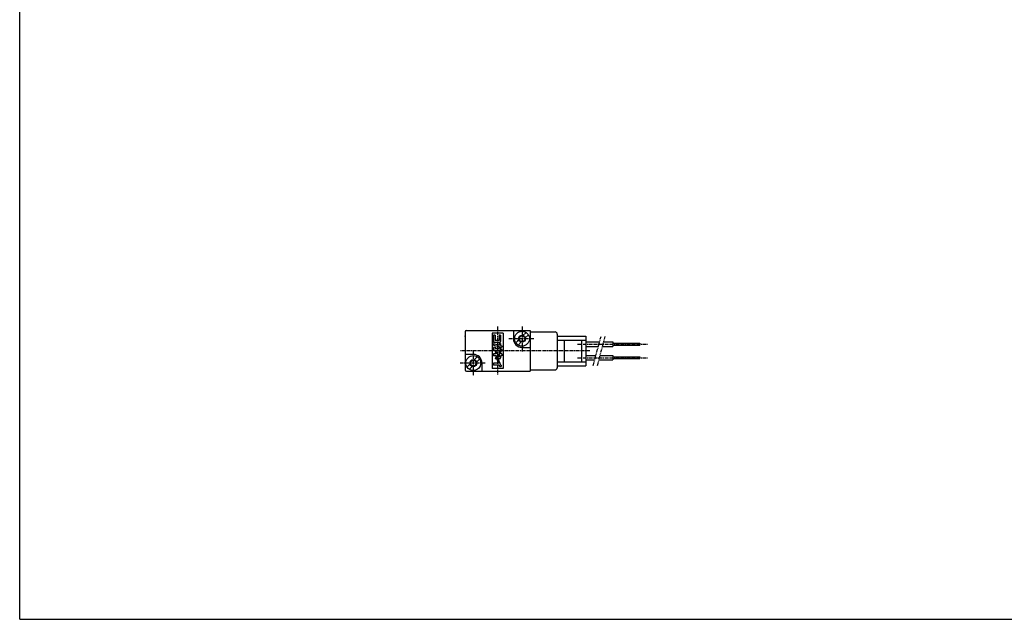
# Model space of a CAD drawing. Extents: x -371 to 371, y -255 to 255.
# Drawn here: x -371 to -7, y -255 to -33 of the extents above; entities that cross this region are included whole.
import ezdxf

# ---------------------------------------------------------------- set-up
doc = ezdxf.new("R2010")
doc.units = 0
doc.linetypes.add('CENTER', pattern=[2, 1.25, -0.25, 0.25, -0.25])
doc.linetypes.add('PHANTOM', pattern=[2.5, 1.25, -0.25, 0.25, -0.25, 0.25, -0.25])
doc.layers.get('0').update_dxf_attribs({"linetype": 'CONTINUOUS'})

msp = doc.modelspace()

# ---------------------------------------------------------------- linework, layer by layer
at = {"color": 7, "linetype": 'CONTINUOUS'}
for p, q in [((-370.8736, -254.5585), (-370.8736, 254.5585)), ((-206.4368, -148.5), (-206.4368, -162.5)), ((-205.9368, -148), (-182.4368, -148)), ((-196.4368, -149), (-196.4368, -162)), ((-192.4368, -149), (-196.4368, -149)), ((-192.4368, -149), (-192.4368, -162)), ((-188.6368, -148), (-188.6368, -151)), ((-183.9633, -148.6781), (-185.2461, -149.9609)), ((-182.4368, -148), (-182.4368, -163)), ((-182.4368, -148.5), (-173.2368, -148.5)), ((-195.9368, -149.7121), (-195.9368, -152.4072)), ((-195.4066, -149.7121), (-195.9368, -149.7121)), ((-193.6834, -152.4072), (-195.9368, -152.4072)), ((-195.4066, -149.7121), (-195.4066, -151.7003)), ((-193.8602, -151.7003), (-195.4066, -151.7003)), ((-193.8602, -149.7121), (-193.8602, -151.7003)), ((-193.33, -149.7121), (-193.8602, -149.7121)), ((-193.33, -149.7121), (-193.33, -152.0538)), ((-186.476, -151.1906), (-187.7588, -152.4734)), ((-185.6274, -152.0392), (-186.9102, -153.322)), ((-183.1148, -149.5266), (-184.3976, -150.8094)), ((-172.4368, -149.3), (-172.4368, -161.7)), ((-172.4368, -150), (-161.9368, -150)), ((-172.4368, -151.5), (-161.9368, -151.5)), ((-169.9368, -151.5), (-169.9368, -159.5)), ((-163.4368, -151.5), (-163.4368, -159.5)), ((-161.9368, -150), (-161.9368, -161)), ((-161.9368, -152.15), (-156.8156, -152.15)), ((-155.2627, -152.15), (-151.9368, -152.15)), ((-151.9368, -152.15), (-151.9368, -153.85)), ((-195.9368, -152.8049), (-195.9368, -153.3538)), ((-195.9368, -152.8049), (-193.8602, -153.3614)), ((-195.9368, -153.3539), (-193.8602, -153.9103)), ((-195.9368, -154.2282), (-195.9368, -154.9698)), ((-195.4066, -154.0862), (-195.9367, -154.2282)), ((-193.8602, -155.3233), (-195.5833, -155.3233)), ((-195.4066, -154.0862), (-195.4066, -154.6164)), ((-193.8602, -154.6164), (-195.4066, -154.6164)), ((-195.4066, -155.7651), (-195.0151, -156.6046)), ((-194.8215, -155.7651), (-195.4066, -155.7651)), ((-194.8215, -155.7651), (-193.8601, -157.8268)), ((-193.33, -152.8049), (-193.8602, -152.8049)), ((-193.8602, -152.8049), (-193.8602, -153.3613)), ((-193.8602, -153.9102), (-193.8602, -154.6164)), ((-193.8602, -155.7651), (-193.8602, -157.8268)), ((-193.33, -155.7651), (-193.8602, -155.7651)), ((-193.33, -152.8049), (-193.33, -153.5034)), ((-193.33, -153.5035), (-192.9368, -153.6089)), ((-193.33, -154.0523), (-193.33, -154.7931)), ((-193.33, -155.7651), (-193.33, -156.6046)), ((-193.3299, -154.0522), (-192.9367, -154.1576)), ((-193.2902, -155.0361), (-193.2902, -155.2621)), ((-192.9368, -155.0361), (-193.2902, -155.0361)), ((-192.9368, -155.2621), (-193.2902, -155.2621)), ((-192.9368, -155.4198), (-193.2902, -155.4198)), ((-193.2902, -155.4198), (-193.2902, -155.6458)), ((-192.9368, -155.6458), (-193.2902, -155.6458)), ((-192.9368, -153.6087), (-192.9368, -154.1576)), ((-192.9368, -155.0361), (-192.9368, -155.2621)), ((-192.9368, -155.4198), (-192.9368, -155.6458)), ((-185.4368, -154.2), (-182.4368, -154.2)), ((-161.9368, -153.85), (-157.2711, -153.85)), ((-155.7182, -153.85), (-151.9368, -153.85)), ((-151.9368, -152.68), (-141.9368, -152.68)), ((-151.9368, -153.32), (-141.9368, -153.32)), ((-141.9368, -152.68), (-141.9368, -153.32)), ((-203.4368, -156.8), (-206.4368, -156.8)), ((-201.9633, -157.6781), (-203.2461, -158.9609)), ((-201.1148, -158.5266), (-202.3976, -159.8094)), ((-195.9368, -156.6046), (-195.9368, -157.3115)), ((-195.0151, -156.6046), (-195.9368, -156.6046)), ((-194.9121, -157.3115), (-195.9368, -157.3115)), ((-194.9121, -157.3115), (-195.4066, -158.3719)), ((-194.8215, -158.3719), (-195.4066, -158.3719)), ((-194.5063, -157.6959), (-194.8215, -158.372)), ((-194.7617, -158.5928), (-194.1818, -160.0509)), ((-194.191, -158.5928), (-194.7616, -158.5928)), ((-194.5063, -157.6958), (-194.2861, -158.1679)), ((-194.1911, -158.5929), (-193.3744, -160.6464)), ((-193.6834, -158.3719), (-193.9658, -158.3719)), ((-192.9368, -156.6046), (-193.33, -156.6046)), ((-192.9368, -157.3115), (-193.33, -157.3115)), ((-193.33, -157.3115), (-193.33, -158.0184)), ((-192.9368, -156.6046), (-192.9368, -157.3115)), ((-172.4368, -159.5), (-161.9368, -159.5)), ((-161.9368, -157.15), (-158.1553, -157.15)), ((-161.9368, -158.85), (-158.6109, -158.85)), ((-157.0579, -158.85), (-151.9368, -158.85)), ((-156.6024, -157.15), (-151.9368, -157.15)), ((-151.9368, -157.15), (-151.9368, -158.85)), ((-151.9368, -157.68), (-141.9368, -157.68)), ((-151.9368, -158.32), (-141.9368, -158.32)), ((-141.9368, -157.68), (-141.9368, -158.32)), ((-205.9368, -163), (-182.4368, -163)), ((-204.4759, -160.1906), (-205.7587, -161.4734)), ((-203.6274, -161.0392), (-204.9102, -162.322)), ((-200.2368, -160), (-200.2368, -163)), ((-192.4368, -162), (-196.4368, -162)), ((-194.1817, -160.0508), (-195.9368, -160.0508)), ((-195.9368, -160.0508), (-195.9368, -160.7578)), ((-193.9006, -160.7578), (-195.9368, -160.7578)), ((-193.9006, -160.7578), (-193.8227, -160.9538)), ((-193.0958, -161.2879), (-193.33, -161.2879)), ((-193.0958, -160.7578), (-193.2101, -160.7578)), ((-193.0958, -160.7578), (-193.0958, -161.2879)), ((-182.4368, -162.5), (-173.2368, -162.5)), ((-172.4368, -161), (-161.9368, -161)), ((-370.8736, -254.5585), (370.8736, -254.5585))]:
    msp.add_line(p, q, dxfattribs=at)
at = {"color": 2, "linetype": 'CENTER'}
for p, q in [((-194.4368, -146.5), (-194.4368, -164.5)), ((-185.4368, -146.5005), (-185.4368, -155.7483)), ((-181.0926, -151), (-190.3404, -151)), ((-160.4421, -155.5), (-208.4368, -155.5)), ((-203.4368, -155.2045), (-203.4368, -164.7483)), ((-164.9368, -153), (-138.9368, -153)), ((-164.9368, -158), (-138.9368, -158)), ((-199.0926, -160), (-208.3404, -160))]:
    msp.add_line(p, q, dxfattribs=at)
at = {"color": 2, "linetype": 'PHANTOM'}
for p, q in [((-159.1467, -160.85), (-156.2797, -150.15)), ((-157.5938, -160.85), (-154.7268, -150.15))]:
    msp.add_line(p, q, dxfattribs=at)
at = {"color": 7, "linetype": 'CONTINUOUS'}
for centre, radius in [((-185.4368, -151), 2.75), ((-185.4368, -151), 1.3), ((-185.4368, -151), 1.0565), ((-203.4368, -160), 2.75), ((-203.4368, -160), 1.3), ((-203.4368, -160), 1.0565)]:
    msp.add_circle(centre, radius, dxfattribs=at)
for centre, radius, start, end in [((-205.9368, -148.5), 0.5, 89.99999, 180), ((-205.9368, -148.5), 0.5, 89.99999, 180), ((-205.9368, -148.5), 0.5, 89.99999, 180), ((-173.2368, -149.3), 0.8, 0, 89.99999), ((-193.6834, -152.0538), 0.35345, 270, 0), ((-185.4368, -151), 3.2, 180, 270), ((-195.5833, -154.9698), 0.35345, 180, 270), ((-193.8602, -154.7931), 0.5302, 270, 0), ((-203.4368, -160), 3.2, 0, 89.99999), ((-193.9658, -158.0184), 0.35346, 205.0007, 270), ((-193.6834, -158.0184), 0.35345, 270, 0), ((-205.9368, -162.5), 0.5, 180, 270), ((-205.9368, -162.5), 0.5, 180, 270), ((-205.9368, -162.5), 0.5, 180, 270), ((-193.33, -160.7578), 0.53019, 201.6884, 270), ((-193.2101, -160.581), 0.17672, 201.6875, 270), ((-173.2368, -161.7), 0.8, 270, 0)]:
    msp.add_arc(centre, radius, start, end, dxfattribs=at)
for p in [(-206.4368, -150), (-185.4368, -151), (-182.4368, -150), (-182.4368, -155.5)]:
    msp.add_point(p, dxfattribs=at)

doc.saveas('drawing.dxf')
